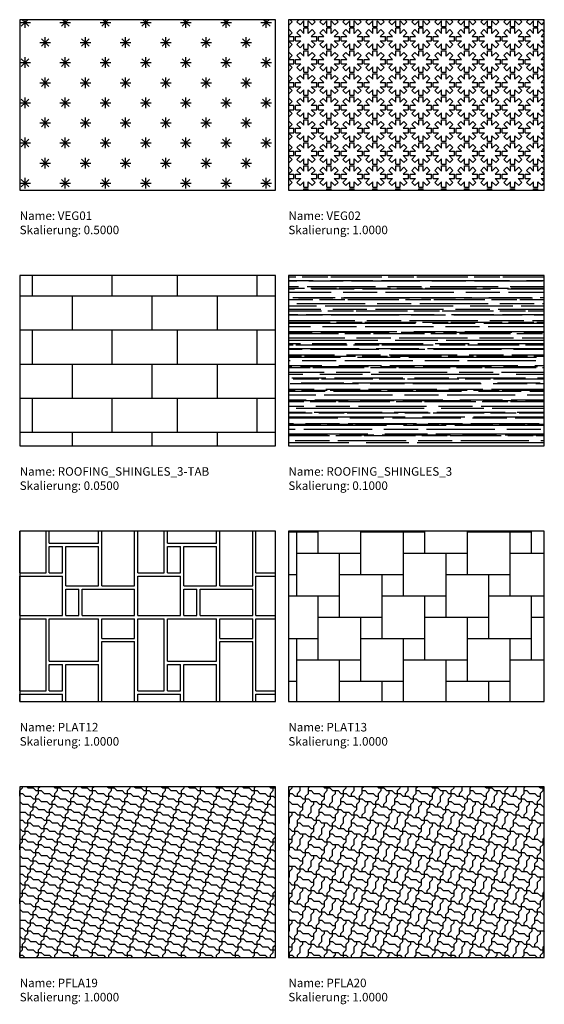
# Model space of a CAD drawing. Units: metres. Extents: x -1 to 62.9, y 1 to 45.8.
# Drawn here: x 0 to 6.2, y 34.2 to 45.8 of the extents above; entities that cross this region are included whole.
import ezdxf

# ---------------------------------------------------------------- set-up
doc = ezdxf.new("R2010")
doc.units = ezdxf.units.M
doc.layers.add('LA Schraffur', color=7, linetype='Continuous')
doc.styles.add('Vorentwurf', font='txt', dxfattribs={"height": 2.5})

msp = doc.modelspace()

# ---------------------------------------------------------------- hatches: boundary and pattern name
at = {"layer": 'LA Schraffur'}
h = msp.add_hatch(dxfattribs=at)
h.set_pattern_fill('VEG01', color=256, scale=0.5, style=0, pattern_type=2)
h.set_pattern_definition([(0, (0.2357, 0.2357), (0, 0.4714045), [0.0625, -0.4089045]), (0, (0, 0), (0, 0.4714045), [0.0625, -0.4089045]), (0, (0.2982, 0.2357), (0, 0.4714045), [0.0625, -0.4089045]), (0, (0.0625, 0), (0, 0.4714045), [0.0625, -0.4089045]), (90, (0.0625, 0.4089), (-0.4714045, 3e-17), [0.0625, -0.4089045]), (90, (0.2982, 0.1732), (-0.4714045, 3e-17), [0.0625, -0.4089045]), (45, (0.0183, 0.4272), (0.4714045, -6e-17), [0.0625, -0.6041667]), (45, (0.254, 0.1915), (6e-17, 0.4714045), [0.0625, -0.6041667]), (315, (0.2982, 0.2357), (1e-16, 0.4714045), [0.0625, -0.6041667]), (315, (0.0625, 0.4714), (0.4714045, -1e-16), [0.0625, -0.6041667]), (315, (0.0183, 0.0442), (1e-16, 0.4714045), [0.0625, -0.6041667]), (315, (0.254, 0.2799), (1e-16, 0.4714045), [0.0625, -0.6041667]), (45, (0.2982, 0.2357), (6e-17, 0.4714045), [0.0625, -0.6041667]), (45, (0.0625, 0), (6e-17, 0.4714045), [0.0625, -0.6041667]), (90, (0.0625, 0), (-0.4714045, 3e-17), [0.0625, -0.4089045]), (90, (0.2982, 0.2357), (-0.4714045, 3e-17), [0.0625, -0.4089045])])
h.paths.add_polyline_path([(0, 43.759), (3, 43.759), (3, 45.759), (0, 45.759)])
h = msp.add_hatch(dxfattribs=at)
h.set_pattern_fill('VEG02', color=256, style=0, pattern_type=2)
h.set_pattern_definition([(0, (0, 0.2693), (0, 0.2692927), [0.0629784, -0.2063143]), (45, (0.01845, 0.22476), (3e-17, 0.2692927), [0.0629784, -0.3178589]), (315, (0.01845, 0.22476), (0.2692927, -6e-17), [0.0513802, -0.3294571]), (0, (0.0993, 0.16998), (0, 0.2692927), [0.0513802, -0.2179124]), (45, (0.19522, 0.18843), (0.2692927, -3e-17), [0.0513802, -0.3294571]), (90, (0.25, -3e-07), (-0.2692927, 2e-17), [0.0513802, -0.2179124]), (315, (0.19522, 0.13224), (6e-17, 0.2692927), [0.0513802, -0.3294571]), (0, (0.0993, 0.1507), (0, 0.2692927), [0.0513802, -0.2179124]), (45, (0.01845, 0.09591), (0.2692927, -3e-17), [0.0513802, -0.3294571]), (90, (0, 0), (-0.2692927, 2e-17), [0.0513802, -0.2179124]), (0, (0, 0.05138), (0, 0.2692927), [0.0629784, -0.2063143]), (315, (0.01845, 0.09591), (0.2692927, -6e-17), [0.0629784, -0.3178589]), (315, (0.05478, 0.13224), (6e-17, 0.2692927), [0.0629784, -0.3178589]), (90, (0.0993, 0.0877), (-0.2692927, 2e-17), [0.0629784, -0.2063143]), (90, (0.1507, 0.0877), (-0.2692927, 2e-17), [0.0629784, -0.2063143]), (45, (0.1507, 0.08771), (3e-17, 0.2692927), [0.0629784, -0.3178589]), (45, (0.18702, 0.05138), (0.2692927, -3e-17), [0.0629784, -0.3178589]), (0, (0.18702, 0.05138), (0, 0.2692927), [0.0629784, -0.2063143]), (0, (0.18702, 0.2693), (0, 0.2692927), [0.0629784, -0.2063143]), (315, (0.18702, 0.2693), (6e-17, 0.2692927), [0.0629784, -0.3178589]), (315, (0.1507, 0.23296), (0.2692927, -6e-17), [0.0629784, -0.3178589]), (90, (0.1507, 0.16998), (-0.2692927, 2e-17), [0.0629784, -0.2063143]), (90, (0.0993, 0.16998), (-0.2692927, 2e-17), [0.0629784, -0.2063143]), (45, (0.05478, 0.18843), (0.2692927, -3e-17), [0.0629784, -0.3178589])])
h.paths.add_polyline_path([(3.15, 43.759), (6.15, 43.759), (6.15, 45.759), (3.15, 45.759)])
h = msp.add_hatch(dxfattribs=at)
h.set_pattern_fill('ROOFING_SHINGLES_3-TAB', color=256, scale=0.05, style=0, pattern_type=2)
h.set_pattern_definition([(0, (0, 0.1996), (1.7, 0.798435), [1.7]), (0, (0, 0.5988), (1.7, 0.798435), [1.7]), (90, (0.15, 0.1996), (-1.7, 0.798435), [0.399217, -0.399217]), (90, (0.6188, 0), (-1.7, 0.798435), [0.19961, -0.598826]), (90, (0.6188, 0.5988), (-1.7, 0.798435), [0.19961, -0.598826]), (90, (1.0813, 0.1996), (-1.7, 0.798435), [0.399217, -0.399217]), (90, (1.55, 0), (-1.7, 0.798435), [0.19961, -0.598826]), (90, (1.55, 0.5988), (-1.7, 0.798435), [0.19961, -0.598826])])
h.paths.add_polyline_path([(0, 40.759), (3, 40.759), (3, 42.759), (0, 42.759)])
h = msp.add_hatch(dxfattribs=at)
h.set_pattern_fill('ROOFING_SHINGLES_3', color=256, scale=0.1, style=0, pattern_type=2)
h.set_pattern_definition([(0, (0, 0), (0.22, 0.1), [1.5, -0.2, 0.5, -0.1]), (0, (0.133, 0.05), (-0.1, 0.133), [0.3, -0.033, 0.6, -0.075]), (0, (0.05, 0.085), (0.52, 0.067), [0.8, -0.14, 0.4, -0.1])])
h.paths.add_polyline_path([(3.15, 40.759), (6.15, 40.759), (6.15, 42.759), (3.15, 42.759)])
h = msp.add_hatch(dxfattribs=at)
h.set_pattern_fill('PLAT12', color=256, style=0, pattern_type=2)
h.set_pattern_definition([(0, (0.3462, 0.8462), (0, 1.384615), [0.576923, -0.80769]), (0, (0.5385, 0.8077), (0, 1.384615), [0.384615, -1]), (0, (0.5385, 0.3462), (0, 1.384615), [0.384615, -1]), (0, (0.7308, 0.3077), (0, 1.384615), [0.615385, -0.76923]), (0, (0.3462, 1.3462), (0, 1.384615), [0.576923, -0.80769]), (0, (0.7308, 0), (0, 1.384615), [0.615385, -0.76923]), (90, (0.3462, 0.5), (-1.384615, 8e-17), [0.30769, -1.076923]), (90, (0.3462, 0.8462), (-1.384615, 8e-17), [0.5, -0.884615]), (90, (0.3077, 0.5), (-1.384615, 8e-17), [0.846154, -0.53846]), (0, (0.3462, 0.8077), (0, 1.384615), [0.153846, -1.23077]), (0, (0.3462, 0.5), (0, 1.384615), [0.153846, -1.23077]), (0, (0, 0.5), (0, 1.384615), [0.30769, -1.076923]), (0, (0, 0.4615), (0, 1.384615), [0.5, -0.884615]), (0, (0.5385, 0.3077), (0, 1.384615), [0.153846, -1.23077]), (90, (0.7308, 0), (-1.384615, 8e-17), [0.30769, -1.076923]), (90, (0.6923, 0), (-1.384615, 8e-17), [0.30769, -1.076923]), (90, (0.5385, 0.3462), (-1.384615, 8e-17), [0.46154, -0.923077]), (90, (0.5385, 0), (-1.384615, 8e-17), [0.30769, -1.076923]), (90, (0.5, 0.5), (-1.384615, 8e-17), [0.30769, -1.076923]), (90, (0.5, 0), (-1.384615, 8e-17), [0.46154, -0.923077]), (0, (0, 1.3462), (0, 1.384615), [0.30769, -1.076923]), (0, (0.5385, 0), (0, 1.384615), [0.153846, -1.23077]), (0, (0, 0), (0, 1.384615), [0.5, -0.884615]), (90, (0, 0.5), (-1.384615, 8e-17), [0.846154, -0.53846]), (90, (0, 0), (-1.384615, 8e-17), [0.46154, -0.923077]), (0, (0.9615, 1.1154), (0, 1.384615), [0.384615, -1]), (0, (0.9615, 1.0769), (0, 1.384615), [0.384615, -1]), (90, (0.9615, 0.3462), (-1.384615, 8e-17), [0.73077, -0.653846]), (90, (0.9615, 1.1154), (-1.384615, 8e-17), [0.23077, -1.153846]), (90, (0.9231, 0.3462), (-1.384615, 8e-17), [0.46154, -0.923077]), (90, (0.9231, 0.8462), (-1.384615, 8e-17), [0.5, -0.884615]), (0, (0.9615, 0.3462), (0, 1.384615), [0.384615, -1]), (90, (1.3462, 1.1154), (-1.384615, 8e-17), [0.23077, -1.153846]), (90, (1.3462, 0.3462), (-1.384615, 8e-17), [0.73077, -0.653846]), (90, (1.3462, 0), (-1.384615, 8e-17), [0.30769, -1.076923]), (0, (0.9615, 1.3462), (0, 1.384615), [0.384615, -1])])
h.paths.add_polyline_path([(0, 37.759), (3, 37.759), (3, 39.759), (0, 39.759)])
h = msp.add_hatch(dxfattribs=at)
h.set_pattern_fill('PLAT13', color=256, style=0, pattern_type=2)
h.set_pattern_definition([(0, (0.75, 0.75), (0, 1.25), [0.5, -0.75]), (0, (0.5, 0.25), (0, 1.25), [0.75, -0.5]), (0, (0.25, 1), (0, 1.25), [0.75, -0.5]), (0, (0, 0.75), (0, 1.25), [0.25, -1]), (90, (0, 0), (-1.25, 8e-17), [0.75, -0.5]), (0, (0, 0.5), (0, 1.25), [0.75, -0.5]), (0, (0, 1.25), (0, 1.25), [0.5, -0.75]), (0, (0, 0), (0, 1.25), [0.5, -0.75]), (90, (0.25, 0.5), (-1.25, 8e-17), [0.75, -0.5]), (90, (0.75, 0.25), (-1.25, 8e-17), [0.75, -0.5]), (90, (0.5, 1), (-1.25, 8e-17), [0.25, -1]), (90, (0.5, 0), (-1.25, 8e-17), [0.5, -0.75]), (0, (1, 0), (0, 1.25), [0.25, -1]), (90, (1, 0.75), (-1.25, 8e-17), [0.5, -0.75]), (90, (1, 0), (-1.25, 8e-17), [0.25, -1])])
h.paths.add_polyline_path([(3.15, 37.759), (6.15, 37.759), (6.15, 39.759), (3.15, 39.759)])
h = msp.add_hatch(dxfattribs=at)
h.set_pattern_fill('PFLA19', color=256, style=0, pattern_type=2)
h.set_pattern_definition([(315, (0.06325, 0.09487), (0.6324555, -2e-16), [0.044721, -0.849706]), (315, (0.1581, 0.06325), (2e-16, 0.6324555), [0.044721, -0.849706]), (315, (0, 0.22136), (0.6324555, -2e-16), [0.044721, -0.849706]), (315, (0.253, 0.03162), (2e-16, 0.6324555), [0.044721, -0.849706]), (315, (0.09487, 0.18974), (0.6324555, -2e-16), [0.044721, -0.849706]), (315, (0.18974, 0.1581), (0.6324555, -2e-16), [0.044721, -0.849706]), (315, (0.03162, 0.31623), (0.6324555, -2e-16), [0.044721, -0.849706]), (315, (0.2846, 0.1265), (0.6324555, -2e-16), [0.044721, -0.849706]), (315, (0.1265, 0.2846), (0.6324555, -2e-16), [0.044721, -0.849706]), (315, (0.37947, 0.09487), (2e-16, 0.6324555), [0.044721, -0.849706]), (315, (0.22136, 0.253), (0.6324555, -2e-16), [0.044721, -0.849706]), (315, (0.06325, 0.4111), (0.6324555, -2e-16), [0.044721, -0.849706]), (315, (0.47434, 0.06325), (2e-16, 0.6324555), [0.044721, -0.849706]), (315, (0.31623, 0.22136), (2e-16, 0.6324555), [0.044721, -0.849706]), (315, (0.1581, 0.37947), (0.6324555, -2e-16), [0.044721, -0.849706]), (315, (0, 0.5376), (2e-16, 0.6324555), [0.044721, -0.849706]), (315, (0.5692, 0.03162), (2e-16, 0.6324555), [0.044721, -0.849706]), (315, (0.4111, 0.18974), (2e-16, 0.6324555), [0.044721, -0.849706]), (315, (0.253, 0.34785), (0.6324555, -2e-16), [0.044721, -0.849706]), (315, (0.09487, 0.50596), (0.6324555, -2e-16), [0.044721, -0.849706]), (315, (0.50596, 0.1581), (2e-16, 0.6324555), [0.044721, -0.849706]), (315, (0.34785, 0.31623), (2e-16, 0.6324555), [0.044721, -0.849706]), (315, (0.18974, 0.47434), (0.6324555, -2e-16), [0.044721, -0.849706]), (315, (0.03162, 0.63246), (0.6324555, -2e-16), [0.044721, -0.849706]), (315, (0.5376, 0.5692), (0.6324555, -2e-16), [0.044721, -0.849706]), (315, (0.60083, 0.4427), (0.6324555, -2e-16), [0.044721, -0.849706]), (315, (0.4427, 0.60083), (2e-16, 0.6324555), [0.044721, -0.849706]), (315, (0.50596, 0.47434), (2e-16, 0.6324555), [0.044721, -0.849706]), (315, (0.34785, 0.63246), (0.6324555, -2e-16), [0.044721, -0.849706]), (315, (0.5692, 0.34785), (2e-16, 0.6324555), [0.044721, -0.849706]), (315, (0.4111, 0.50596), (2e-16, 0.6324555), [0.044721, -0.849706]), (315, (0.47434, 0.37947), (2e-16, 0.6324555), [0.044721, -0.849706]), (315, (0.31623, 0.5376), (0.6324555, -2e-16), [0.044721, -0.849706]), (315, (0.5376, 0.253), (2e-16, 0.6324555), [0.044721, -0.849706]), (315, (0.37947, 0.4111), (2e-16, 0.6324555), [0.044721, -0.849706]), (315, (0.22136, 0.5692), (0.6324555, -2e-16), [0.044721, -0.849706]), (315, (0.60083, 0.1265), (2e-16, 0.6324555), [0.044721, -0.849706]), (315, (0.4427, 0.2846), (2e-16, 0.6324555), [0.044721, -0.849706]), (315, (0.2846, 0.4427), (2e-16, 0.6324555), [0.044721, -0.849706]), (315, (0.1265, 0.60083), (0.6324555, -2e-16), [0.044721, -0.849706]), (45, (0.4111, 0), (6e-17, 0.6324555), [0.044721, -0.849706]), (45, (0.4427, 0.09487), (6e-17, 0.6324555), [0.044721, -0.849706]), (45, (0.18974, 0.60083), (0.6324555, -6e-17), [0.044721, -0.849706]), (45, (0.1581, 0.50596), (0.6324555, -6e-17), [0.044721, -0.849706]), (45, (0.1265, 0.4111), (0.6324555, -6e-17), [0.044721, -0.849706]), (45, (0.09487, 0.31623), (6e-17, 0.6324555), [0.044721, -0.849706]), (45, (0.37947, 0.5376), (6e-17, 0.6324555), [0.044721, -0.849706]), (45, (0.06325, 0.22136), (0.6324555, -6e-17), [0.044721, -0.849706]), (45, (0.34785, 0.4427), (0.6324555, -6e-17), [0.044721, -0.849706]), (45, (0.03162, 0.1265), (0.6324555, -6e-17), [0.044721, -0.849706]), (45, (0.31623, 0.34785), (0.6324555, -6e-17), [0.044721, -0.849706]), (45, (0, 0.03162), (0.6324555, -6e-17), [0.044721, -0.849706]), (45, (0.60083, 0.5692), (0.6324555, -6e-17), [0.044721, -0.849706]), (45, (0.2846, 0.253), (6e-17, 0.6324555), [0.044721, -0.849706]), (45, (0.5692, 0.47434), (6e-17, 0.6324555), [0.044721, -0.849706]), (45, (0.253, 0.1581), (6e-17, 0.6324555), [0.044721, -0.849706]), (45, (0.5376, 0.37947), (6e-17, 0.6324555), [0.044721, -0.849706]), (45, (0.22136, 0.06325), (6e-17, 0.6324555), [0.044721, -0.849706]), (45, (0.50596, 0.2846), (6e-17, 0.6324555), [0.044721, -0.849706]), (45, (0.47434, 0.18974), (6e-17, 0.6324555), [0.044721, -0.849706]), (90, (0.60083, 0.50596), (-0.632456, 4e-17), [0.063246, -0.56921]), (90, (0.5692, 0.4111), (-0.632456, 4e-17), [0.063246, -0.56921]), (90, (0, 0.60083), (-0.632456, 4e-17), [0.031623, -0.600833]), (90, (0, 0), (-0.632456, 4e-17), [0.031623, -0.600833]), (90, (0.0316, 0.06325), (-0.632456, 4e-17), [0.063246, -0.56921]), (90, (0.06325, 0.1581), (-0.632456, 4e-17), [0.063246, -0.56921]), (90, (0.09487, 0.253), (-0.632456, 4e-17), [0.063246, -0.56921]), (90, (0.1265, 0.34785), (-0.632456, 4e-17), [0.063246, -0.56921]), (90, (0.1581, 0.4427), (-0.632456, 4e-17), [0.063246, -0.56921]), (90, (0.18974, 0.5376), (-0.632456, 4e-17), [0.063246, -0.56921]), (90, (0.22136, 0), (-0.632456, 4e-17), [0.063246, -0.56921]), (90, (0.253, 0.09487), (-0.632456, 4e-17), [0.063246, -0.56921]), (90, (0.2846, 0.18974), (-0.632456, 4e-17), [0.063246, -0.56921]), (90, (0.3162, 0.2846), (-0.632456, 4e-17), [0.063246, -0.56921]), (90, (0.34785, 0.3795), (-0.632456, 4e-17), [0.063246, -0.56921]), (90, (0.3795, 0.47434), (-0.632456, 4e-17), [0.063246, -0.56921]), (90, (0.4111, 0.5692), (-0.632456, 4e-17), [0.063246, -0.56921]), (90, (0.4427, 0.0316), (-0.632456, 4e-17), [0.063246, -0.56921]), (90, (0.47434, 0.1265), (-0.632456, 4e-17), [0.063246, -0.56921]), (90, (0.50596, 0.22136), (-0.632456, 4e-17), [0.063246, -0.56921]), (90, (0.5376, 0.3162), (-0.632456, 4e-17), [0.063246, -0.56921]), (0, (0.60083, 0), (0, 0.632456), [0.031623, -0.600833]), (0, (0.2846, 0), (0, 0.632456), [0.063246, -0.56921]), (0, (0, 0), (0, 0.632456), [0.031623, -0.600833]), (0, (0.50596, 0.0316), (0, 0.632456), [0.063246, -0.56921]), (0, (0.18974, 0.0316), (0, 0.632456), [0.063246, -0.56921]), (0, (0.4111, 0.06325), (0, 0.632456), [0.063246, -0.56921]), (0, (0.09487, 0.06325), (0, 0.632456), [0.063246, -0.56921]), (0, (0.3162, 0.09487), (0, 0.632456), [0.063246, -0.56921]), (0, (0, 0.09487), (0, 0.632456), [0.063246, -0.56921]), (0, (0.5376, 0.1265), (0, 0.632456), [0.063246, -0.56921]), (0, (0.22136, 0.1265), (0, 0.632456), [0.063246, -0.56921]), (0, (0.4427, 0.1581), (0, 0.632456), [0.063246, -0.56921]), (0, (0.1265, 0.1581), (0, 0.632456), [0.063246, -0.56921]), (0, (0.3795, 0.60083), (0, 0.632456), [0.063246, -0.56921]), (0, (0.06325, 0.60083), (0, 0.632456), [0.063246, -0.56921]), (0, (0.47434, 0.5692), (0, 0.632456), [0.063246, -0.56921]), (0, (0.1581, 0.5692), (0, 0.632456), [0.063246, -0.56921]), (0, (0.5692, 0.5376), (0, 0.632456), [0.063246, -0.56921]), (0, (0.253, 0.5376), (0, 0.632456), [0.063246, -0.56921]), (0, (0.34785, 0.50596), (0, 0.632456), [0.063246, -0.56921]), (0, (0.0316, 0.50596), (0, 0.632456), [0.063246, -0.56921]), (0, (0.4427, 0.47434), (0, 0.632456), [0.063246, -0.56921]), (0, (0.1265, 0.47434), (0, 0.632456), [0.063246, -0.56921]), (0, (0.5376, 0.4427), (0, 0.632456), [0.063246, -0.56921]), (0, (0.22136, 0.4427), (0, 0.632456), [0.063246, -0.56921]), (0, (0.3162, 0.4111), (0, 0.632456), [0.063246, -0.56921]), (0, (0, 0.4111), (0, 0.632456), [0.063246, -0.56921]), (0, (0.4111, 0.3795), (0, 0.632456), [0.063246, -0.56921]), (0, (0.09487, 0.3795), (0, 0.632456), [0.063246, -0.56921]), (0, (0.50596, 0.34785), (0, 0.632456), [0.063246, -0.56921]), (0, (0.18974, 0.34785), (0, 0.632456), [0.063246, -0.56921]), (0, (0.60083, 0.3162), (0, 0.632456), [0.031623, -0.600833]), (0, (0.2846, 0.3162), (0, 0.632456), [0.063246, -0.56921]), (0, (0, 0.3162), (0, 0.632456), [0.031623, -0.600833]), (0, (0.3795, 0.2846), (0, 0.632456), [0.063246, -0.56921]), (0, (0.06325, 0.2846), (0, 0.632456), [0.063246, -0.56921]), (0, (0.47434, 0.253), (0, 0.632456), [0.063246, -0.56921]), (0, (0.1581, 0.253), (0, 0.632456), [0.063246, -0.56921]), (0, (0.5692, 0.22136), (0, 0.632456), [0.063246, -0.56921]), (0, (0.253, 0.22136), (0, 0.632456), [0.063246, -0.56921]), (0, (0.34785, 0.18974), (0, 0.632456), [0.063246, -0.56921]), (0, (0.0316, 0.18974), (0, 0.632456), [0.063246, -0.56921])])
h.paths.add_polyline_path([(0, 34.759), (3, 34.759), (3, 36.759), (0, 36.759)])
h = msp.add_hatch(dxfattribs=at)
h.set_pattern_fill('PFLA20', color=256, style=0, pattern_type=2)
h.set_pattern_definition([(315, (0.2846, 0.1265), (0.6324555, -2e-16), [0.044721, -0.849706]), (315, (0.1581, 0.37947), (2e-16, 0.6324555), [0.044721, -0.849706]), (315, (0.03162, 0.63246), (2e-16, 0.6324555), [0.044721, -0.849706]), (315, (0.5376, 0.253), (0.6324555, -2e-16), [0.044721, -0.849706]), (315, (0.4111, 0.50596), (2e-16, 0.6324555), [0.044721, -0.849706]), (315, (0, 0.22136), (2e-16, 0.6324555), [0.044721, -0.849706]), (315, (0.37947, 0.09487), (2e-16, 0.6324555), [0.044721, -0.849706]), (315, (0.253, 0.34785), (2e-16, 0.6324555), [0.044721, -0.849706]), (315, (0.1265, 0.60083), (2e-16, 0.6324555), [0.044721, -0.849706]), (315, (0.50596, 0.47434), (0.6324555, -2e-16), [0.044721, -0.849706]), (315, (0.253, 0.03162), (2e-16, 0.6324555), [0.044721, -0.849706]), (315, (0.1265, 0.2846), (0.6324555, -2e-16), [0.044721, -0.849706]), (315, (0, 0.5376), (0.6324555, -2e-16), [0.044721, -0.849706]), (315, (0.50596, 0.1581), (0.6324555, -2e-16), [0.044721, -0.849706]), (315, (0.37947, 0.4111), (2e-16, 0.6324555), [0.044721, -0.849706]), (315, (0.09487, 0.18974), (2e-16, 0.6324555), [0.044721, -0.849706]), (315, (0.47434, 0.06325), (2e-16, 0.6324555), [0.044721, -0.849706]), (315, (0.34785, 0.31623), (2e-16, 0.6324555), [0.044721, -0.849706]), (315, (0.22136, 0.5692), (0.6324555, -2e-16), [0.044721, -0.849706]), (315, (0.60083, 0.4427), (0.6324555, -2e-16), [0.044721, -0.849706]), (315, (0.22136, 0.253), (2e-16, 0.6324555), [0.044721, -0.849706]), (315, (0.09487, 0.50596), (0.6324555, -2e-16), [0.044721, -0.849706]), (315, (0.60083, 0.1265), (0.6324555, -2e-16), [0.044721, -0.849706]), (315, (0.47434, 0.37947), (2e-16, 0.6324555), [0.044721, -0.849706]), (315, (0.34785, 0.63246), (0.6324555, -2e-16), [0.044721, -0.849706]), (315, (0.18974, 0.1581), (0.6324555, -2e-16), [0.044721, -0.849706]), (315, (0.06325, 0.4111), (2e-16, 0.6324555), [0.044721, -0.849706]), (315, (0.5692, 0.03162), (2e-16, 0.6324555), [0.044721, -0.849706]), (315, (0.4427, 0.2846), (0.6324555, -2e-16), [0.044721, -0.849706]), (315, (0.31623, 0.5376), (0.6324555, -2e-16), [0.044721, -0.849706]), (90, (0.09487, 0.60083), (-0.632456, 4e-17), [0.031623, -0.600833]), (90, (0.09487, 0.253), (-0.632456, 4e-17), [0.063246, -0.56921]), (90, (0.22136, 0.34785), (-0.632456, 4e-17), [0.031623, -0.600833]), (90, (0.22136, 0), (-0.632456, 4e-17), [0.063246, -0.56921]), (90, (0.34785, 0.3795), (-0.632456, 4e-17), [0.063246, -0.56921]), (90, (0.34785, 0.09487), (-0.632456, 4e-17), [0.031623, -0.600833]), (90, (0.47434, 0.47434), (-0.632456, 4e-17), [0.031623, -0.600833]), (90, (0.47434, 0.1265), (-0.632456, 4e-17), [0.063246, -0.56921]), (90, (0.60083, 0.50596), (-0.632456, 4e-17), [0.063246, -0.56921]), (90, (0.60083, 0.22136), (-0.632456, 4e-17), [0.031623, -0.600833]), (90, (0.06325, 0.1581), (-0.632456, 4e-17), [0.063246, -0.56921]), (90, (0.18974, 0.5376), (-0.632456, 4e-17), [0.063246, -0.56921]), (90, (0.3162, 0.2846), (-0.632456, 4e-17), [0.063246, -0.56921]), (90, (0.4427, 0.0316), (-0.632456, 4e-17), [0.063246, -0.56921]), (90, (0.5692, 0.4111), (-0.632456, 4e-17), [0.063246, -0.56921]), (90, (0.0316, 0.3795), (-0.632456, 4e-17), [0.031623, -0.600833]), (90, (0.0316, 0.06325), (-0.632456, 4e-17), [0.063246, -0.56921]), (90, (0.1581, 0.4427), (-0.632456, 4e-17), [0.063246, -0.56921]), (90, (0.1581, 0.1265), (-0.632456, 4e-17), [0.031623, -0.600833]), (90, (0.2846, 0.50596), (-0.632456, 4e-17), [0.031623, -0.600833]), (90, (0.2846, 0.18974), (-0.632456, 4e-17), [0.063246, -0.56921]), (90, (0.4111, 0.5692), (-0.632456, 4e-17), [0.063246, -0.56921]), (90, (0.4111, 0.253), (-0.632456, 4e-17), [0.031623, -0.600833]), (90, (0.5376, 0.3162), (-0.632456, 4e-17), [0.063246, -0.56921]), (90, (0.5376, 0), (-0.632456, 4e-17), [0.031623, -0.600833]), (90, (0, 0.60083), (-0.632456, 4e-17), [0.031623, -0.600833]), (90, (0, 0.2846), (-0.632456, 4e-17), [0.063246, -0.56921]), (90, (0, 0), (-0.632456, 4e-17), [0.031623, -0.600833]), (90, (0.1265, 0.34785), (-0.632456, 4e-17), [0.063246, -0.56921]), (90, (0.1265, 0.0316), (-0.632456, 4e-17), [0.063246, -0.56921]), (90, (0.253, 0.4111), (-0.632456, 4e-17), [0.063246, -0.56921]), (90, (0.253, 0.09487), (-0.632456, 4e-17), [0.063246, -0.56921]), (90, (0.3795, 0.47434), (-0.632456, 4e-17), [0.063246, -0.56921]), (90, (0.3795, 0.1581), (-0.632456, 4e-17), [0.063246, -0.56921]), (90, (0.50596, 0.5376), (-0.632456, 4e-17), [0.063246, -0.56921]), (90, (0.50596, 0.22136), (-0.632456, 4e-17), [0.063246, -0.56921]), (45, (0, 0.34785), (0.6324555, -6e-17), [0.044721, -0.849706]), (45, (0.253, 0.47434), (0.6324555, -6e-17), [0.044721, -0.849706]), (45, (0.50596, 0.60083), (0.6324555, -6e-17), [0.044721, -0.849706]), (45, (0.1265, 0.09487), (6e-17, 0.6324555), [0.044721, -0.849706]), (45, (0.37947, 0.22136), (0.6324555, -6e-17), [0.044721, -0.849706]), (45, (0.4111, 0), (0.6324555, -6e-17), [0.044721, -0.849706]), (45, (0.47434, 0.18974), (0.6324555, -6e-17), [0.044721, -0.849706]), (45, (0.1581, 0.50596), (6e-17, 0.6324555), [0.044721, -0.849706]), (45, (0.09487, 0.31623), (0.6324555, -6e-17), [0.044721, -0.849706]), (45, (0.34785, 0.4427), (0.6324555, -6e-17), [0.044721, -0.849706]), (45, (0.03162, 0.1265), (6e-17, 0.6324555), [0.044721, -0.849706]), (45, (0.60083, 0.5692), (0.6324555, -6e-17), [0.044721, -0.849706]), (45, (0.2846, 0.253), (6e-17, 0.6324555), [0.044721, -0.849706]), (45, (0.5376, 0.37947), (0.6324555, -6e-17), [0.044721, -0.849706]), (45, (0.22136, 0.06325), (0.6324555, -6e-17), [0.044721, -0.849706]), (45, (0.60083, 0.253), (6e-17, 0.6324555), [0.044721, -0.849706]), (45, (0.22136, 0.37947), (6e-17, 0.6324555), [0.044721, -0.849706]), (45, (0.47434, 0.50596), (0.6324555, -6e-17), [0.044721, -0.849706]), (45, (0.09487, 0), (6e-17, 0.6324555), [0.044721, -0.849706]), (45, (0.34785, 0.1265), (0.6324555, -6e-17), [0.044721, -0.849706]), (45, (0.4427, 0.09487), (0.6324555, -6e-17), [0.044721, -0.849706]), (45, (0.18974, 0.60083), (6e-17, 0.6324555), [0.044721, -0.849706]), (45, (0.1265, 0.4111), (0.6324555, -6e-17), [0.044721, -0.849706]), (45, (0.37947, 0.5376), (0.6324555, -6e-17), [0.044721, -0.849706]), (45, (0.06325, 0.22136), (0.6324555, -6e-17), [0.044721, -0.849706]), (45, (0.31623, 0.34785), (6e-17, 0.6324555), [0.044721, -0.849706]), (45, (0, 0.03162), (6e-17, 0.6324555), [0.044721, -0.849706]), (45, (0.5692, 0.47434), (6e-17, 0.6324555), [0.044721, -0.849706]), (45, (0.253, 0.1581), (0.6324555, -6e-17), [0.044721, -0.849706]), (45, (0.50596, 0.2846), (0.6324555, -6e-17), [0.044721, -0.849706]), (0, (0.4111, 0.06325), (0, 0.632456), [0.063246, -0.56921]), (0, (0.0316, 0.18974), (0, 0.632456), [0.063246, -0.56921]), (0, (0.2846, 0.3162), (0, 0.632456), [0.063246, -0.56921]), (0, (0.5376, 0.4427), (0, 0.632456), [0.063246, -0.56921]), (0, (0.1581, 0.5692), (0, 0.632456), [0.063246, -0.56921]), (0, (0.3162, 0.09487), (0, 0.632456), [0.063246, -0.56921]), (0, (0, 0.09487), (0, 0.632456), [0.031623, -0.600833]), (0, (0.5692, 0.22136), (0, 0.632456), [0.063246, -0.56921]), (0, (0.253, 0.22136), (0, 0.632456), [0.031623, -0.600833]), (0, (0.50596, 0.34785), (0, 0.632456), [0.031623, -0.600833]), (0, (0.18974, 0.34785), (0, 0.632456), [0.063246, -0.56921]), (0, (0.4427, 0.47434), (0, 0.632456), [0.063246, -0.56921]), (0, (0.1265, 0.47434), (0, 0.632456), [0.031623, -0.600833]), (0, (0.3795, 0.60083), (0, 0.632456), [0.031623, -0.600833]), (0, (0.06325, 0.60083), (0, 0.632456), [0.063246, -0.56921]), (0, (0.50596, 0.0316), (0, 0.632456), [0.063246, -0.56921]), (0, (0.22136, 0.0316), (0, 0.632456), [0.031623, -0.600833]), (0, (0.47434, 0.1581), (0, 0.632456), [0.031623, -0.600833]), (0, (0.1265, 0.1581), (0, 0.632456), [0.063246, -0.56921]), (0, (0.3795, 0.2846), (0, 0.632456), [0.063246, -0.56921]), (0, (0.09487, 0.2846), (0, 0.632456), [0.031623, -0.600833]), (0, (0.34785, 0.4111), (0, 0.632456), [0.031623, -0.600833]), (0, (0, 0.4111), (0, 0.632456), [0.063246, -0.56921]), (0, (0.60083, 0.5376), (0, 0.632456), [0.031623, -0.600833]), (0, (0.253, 0.5376), (0, 0.632456), [0.063246, -0.56921]), (0, (0.60083, 0), (0, 0.632456), [0.031623, -0.600833]), (0, (0.2846, 0), (0, 0.632456), [0.063246, -0.56921]), (0, (0, 0), (0, 0.632456), [0.031623, -0.600833]), (0, (0.5376, 0.1265), (0, 0.632456), [0.063246, -0.56921]), (0, (0.22136, 0.1265), (0, 0.632456), [0.063246, -0.56921]), (0, (0.47434, 0.253), (0, 0.632456), [0.063246, -0.56921]), (0, (0.1581, 0.253), (0, 0.632456), [0.063246, -0.56921]), (0, (0.4111, 0.3795), (0, 0.632456), [0.063246, -0.56921]), (0, (0.09487, 0.3795), (0, 0.632456), [0.063246, -0.56921]), (0, (0.34785, 0.50596), (0, 0.632456), [0.063246, -0.56921]), (0, (0.0316, 0.50596), (0, 0.632456), [0.063246, -0.56921])])
h.paths.add_polyline_path([(3.15, 34.759), (6.15, 34.759), (6.15, 36.759), (3.15, 36.759)])

# ---------------------------------------------------------------- linework, layer by layer
at = {"layer": 'LA Schraffur', "color": 5}
for points in [[(0, 43.759), (3, 43.759), (3, 45.759), (0, 45.759)], [(0, 40.759), (3, 40.759), (3, 42.759), (0, 42.759)], [(0, 37.759), (3, 37.759), (3, 39.759), (0, 39.759)], [(0, 34.759), (3, 34.759), (3, 36.759), (0, 36.759)]]:
    msp.add_lwpolyline(points, close=True, dxfattribs=at)
at = {"layer": 'LA Schraffur'}
for points in [[(3.15, 43.759), (6.15, 43.759), (6.15, 45.759), (3.15, 45.759)], [(3.15, 40.759), (6.15, 40.759), (6.15, 42.759), (3.15, 42.759)], [(3.15, 37.759), (6.15, 37.759), (6.15, 39.759), (3.15, 39.759)], [(3.15, 34.759), (6.15, 34.759), (6.15, 36.759), (3.15, 36.759)]]:
    msp.add_lwpolyline(points, close=True, dxfattribs=at)

# ---------------------------------------------------------------- texts
at = {"layer": 'LA Schraffur', "char_height": 0.1, "attachment_point": 1, "style": 'Vorentwurf'}
for s, insert in [('Name: VEG01\\PSkalierung: 0.5000', (0, 43.509)), ('Name: VEG02\\PSkalierung: 1.0000', (3.15, 43.509)), ('Name: ROOFING_SHINGLES_3-TAB\\PSkalierung: 0.0500', (0, 40.509)), ('Name: ROOFING_SHINGLES_3\\PSkalierung: 0.1000', (3.15, 40.509)), ('Name: PLAT12\\PSkalierung: 1.0000', (0, 37.509)), ('Name: PLAT13\\PSkalierung: 1.0000', (3.15, 37.509)), ('Name: PFLA19\\PSkalierung: 1.0000', (0, 34.509)), ('Name: PFLA20\\PSkalierung: 1.0000', (3.15, 34.509))]:
    msp.add_mtext_dynamic_manual_height_columns(s, width=2.98626, gutter_width=0.875, heights=[0], dxfattribs=dict(at, insert=insert))

doc.saveas('drawing.dxf')
